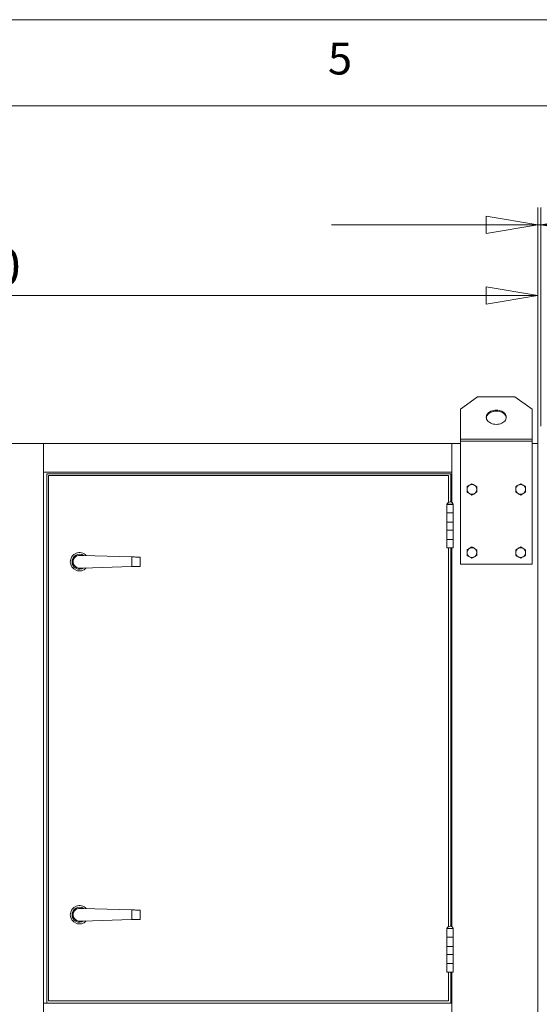
# Model space of a CAD drawing. Units: millimetres. Extents: x 0 to 420, y 0 to 297.
# Drawn here: x 216 to 246, y 235 to 292 of the extents above; entities that cross this region are included whole.
import ezdxf

# ---------------------------------------------------------------- set-up
doc = ezdxf.new("R2010")
doc.units = ezdxf.units.MM
doc.styles.add('SLDTEXTSTYLE0', font='TXT', dxfattribs={"width": 0.75})
doc.dimstyles.new('SLDDIMSTYLE0', dxfattribs={"dimtxt": 2.116667, "dimasz": 3, "dimexe": 0, "dimexo": 0.0625, "dimgap": 0.529167, "dimtad": 1, "dimdec": 1, "dimlfac": 30, "dimrnd": 1e-09, "dimzin": 12, "dimdsep": 46, "dimtxsty": 'SLDTEXTSTYLE0', "dimblk1": 'CLOSED', "dimblk2": 'CLOSED', "dimsah": 1, "dimcen": 0.09, "dimadec": 0, "dimazin": 3, "dimtfac": 1, "dimtdec": 1, "dimtofl": 0, "dimtmove": 0, "dimatfit": 3, "dimldrblk": 'CLOSED', "dimfxl": 0, "dimfrac": 2, "dimtolj": 1, "dimtzin": 12, "dimarcsym": 0})
doc.dimstyles.new('SLDDIMSTYLE1', dxfattribs={"dimtxt": 2.116667, "dimasz": 3, "dimexe": 0, "dimexo": 0.0625, "dimgap": 0.529167, "dimtad": 1, "dimdec": 1, "dimlfac": 30, "dimrnd": 1e-09, "dimzin": 12, "dimdsep": 46, "dimtxsty": 'SLDTEXTSTYLE0', "dimblk1": 'CLOSED', "dimblk2": 'CLOSED', "dimsah": 1, "dimcen": 0.09, "dimadec": 0, "dimazin": 3, "dimtfac": 1, "dimtdec": 1, "dimtmove": 0, "dimatfit": 0, "dimldrblk": 'CLOSED', "dimfxl": 0, "dimfrac": 2, "dimtolj": 1, "dimtzin": 12, "dimarcsym": 0})

# ---------------------------------------------------------------- blocks, each defined once
blk = doc.blocks.new('_CLOSED')
at = {"color": 0, "linetype": 'ByBlock', "lineweight": -2}
for p, q in [((-1, 0.166667), (0, 0)), ((-1, 0.166667), (-1, -0.166667)), ((0, 0), (-1, -0.166667)), ((0, 0), (-1, 0))]:
    blk.add_line(p, q, dxfattribs=at)
blk = doc.blocks.new('*D15')
at = {"color": 7, "linetype": 'Continuous', "lineweight": 0}
for p, q in [((179.696, 201.722), (179.696, 276.985)), ((246.363, 201.722), (246.363, 276.985)), ((179.696, 275.985), (246.363, 275.985))]:
    blk.add_line(p, q, dxfattribs=at)
at = {"color": 7, "linetype": 'Continuous', "lineweight": 0, "xscale": 3, "yscale": 3, "rotation": 180.0000000000004}
blk.add_blockref('_CLOSED', (179.696, 275.985, -0.772), dxfattribs=at)
at = {"color": 7, "linetype": 'Continuous', "lineweight": 0, "xscale": 3, "yscale": 3}
blk.add_blockref('_CLOSED', (246.363, 275.985, -0.772), dxfattribs=at)
at = {"color": 7, "linetype": 'Continuous', "lineweight": 0, "insert": (209.903, 278.713), "char_height": 2.1167, "attachment_point": 1, "style": 'SLDTEXTSTYLE0'}
blk.add_mtext('2000', dxfattribs=at)
blk = doc.blocks.new('*D18')
at = {"color": 7, "linetype": 'Continuous', "lineweight": 0}
for p, q in [((246.363, 268.389), (246.363, 281.089)), ((246.53, 268.389), (246.53, 281.089)), ((246.363, 280.089), (234.363, 280.089)), ((246.363, 280.089), (246.53, 280.089)), ((246.53, 280.089), (258.567, 280.089))]:
    blk.add_line(p, q, dxfattribs=at)
at = {"color": 7, "linetype": 'Continuous', "lineweight": 0, "xscale": 3, "yscale": 3}
blk.add_blockref('_CLOSED', (246.363, 280.089, -0.772), dxfattribs=at)
at = {"color": 7, "linetype": 'Continuous', "lineweight": 0, "xscale": 3, "yscale": 3, "rotation": 180.0000000000004}
blk.add_blockref('_CLOSED', (246.53, 280.089, -0.772), dxfattribs=at)
at = {"color": 7, "linetype": 'Continuous', "lineweight": 0, "insert": (255.418, 282.818), "char_height": 2.117, "attachment_point": 1, "style": 'SLDTEXTSTYLE0'}
blk.add_mtext('5', dxfattribs=at)

msp = doc.modelspace()

# ---------------------------------------------------------------- linework, layer by layer
at = {"color": 9, "linetype": 'Continuous', "lineweight": 0}
for p, q in [((415, 292), (5, 292)), ((410, 287), (10, 287))]:
    msp.add_line(p, q, dxfattribs=at)
at = {"color": 7, "linetype": 'Continuous', "lineweight": 15}
for p, q in [((242.863, 270.0894), (241.863, 269.3823)), ((242.863, 270.0894), (245.0296, 270.0894)), ((246.0296, 269.3823), (245.0296, 270.0894)), ((241.863, 267.6389), (241.863, 269.3823)), ((246.0296, 269.3823), (246.0296, 267.6389)), ((241.863, 267.6389), (246.0296, 267.6389)), ((241.863, 267.5211), (241.863, 267.6389)), ((246.0296, 267.6389), (246.0296, 267.5211)), ((208.413, 267.3889), (217.6463, 267.3889)), ((217.6463, 267.3889), (217.6463, 200.7223)), ((241.363, 267.3889), (217.6463, 267.3889)), ((241.363, 267.3889), (241.363, 263.9643)), ((241.363, 267.3889), (241.863, 267.3889)), ((241.863, 267.5211), (241.863, 260.3889)), ((246.0296, 267.5211), (241.863, 267.5211)), ((246.0296, 260.3889), (246.0296, 267.5211)), ((246.0296, 267.3889), (246.363, 267.3889)), ((246.363, 267.3889), (246.363, 200.7223)), ((241.363, 265.7223), (217.6463, 265.7223)), ((217.8296, 234.8889), (217.8296, 265.6223)), ((217.8296, 265.6223), (241.2963, 265.6223)), ((217.9296, 265.5223), (217.9296, 235.0223)), ((241.163, 265.5223), (217.9296, 265.5223)), ((241.163, 263.9643), (241.163, 265.5223)), ((241.2963, 265.6223), (241.2963, 263.9894)), ((241.0796, 263.8589), (241.0796, 263.8556)), ((241.0796, 263.8589), (241.4463, 263.8589)), ((241.0796, 263.8556), (241.0796, 263.3556)), ((241.0796, 263.8556), (241.4463, 263.8556)), ((241.4463, 263.8556), (241.4463, 263.8589)), ((241.4463, 263.3556), (241.4463, 263.8556)), ((241.0796, 263.3556), (241.0796, 262.8223)), ((241.0796, 263.3556), (241.4463, 263.3556)), ((241.4463, 262.8223), (241.4463, 263.3556)), ((241.0796, 262.8223), (241.0796, 262.3556)), ((241.4463, 262.8223), (241.0796, 262.8223)), ((241.4463, 262.3556), (241.4463, 262.8223)), ((241.0796, 262.3556), (241.0796, 261.8223)), ((241.0796, 262.3556), (241.4463, 262.3556)), ((241.4463, 261.8223), (241.4463, 262.3556)), ((241.0796, 261.8223), (241.0796, 261.3223)), ((241.4463, 261.8223), (241.0796, 261.8223)), ((241.4463, 261.3223), (241.0796, 261.3223)), ((241.163, 239.331), (241.163, 261.3223)), ((241.2963, 261.3223), (241.2963, 239.356)), ((241.363, 261.3223), (241.363, 239.331)), ((241.4463, 261.3223), (241.4463, 261.8223)), ((219.9032, 260.8889), (219.7904, 260.8889)), ((222.763, 260.8038), (219.9032, 260.8889)), ((222.763, 260.2407), (222.763, 260.8038)), ((223.263, 260.2556), (223.263, 260.7889)), ((219.9032, 260.1556), (222.763, 260.2407)), ((241.863, 260.3889), (246.0296, 260.3889)), ((219.9032, 260.1556), (219.7904, 260.1556)), ((219.9032, 240.3889), (219.7904, 240.3889)), ((222.763, 240.3038), (219.9032, 240.3889)), ((222.763, 239.7407), (222.763, 240.3038)), ((223.263, 239.7556), (223.263, 240.2889)), ((219.9032, 239.6556), (219.7904, 239.6556)), ((219.9032, 239.6556), (222.763, 239.7407)), ((241.0796, 239.2256), (241.0796, 239.2223)), ((241.0796, 239.2256), (241.4463, 239.2256)), ((241.0796, 239.2223), (241.0796, 238.7223)), ((241.0796, 239.2223), (241.4463, 239.2223)), ((241.4463, 239.2223), (241.4463, 239.2256)), ((241.4463, 238.7223), (241.4463, 239.2223)), ((241.0796, 238.7223), (241.0796, 238.1889)), ((241.0796, 238.7223), (241.4463, 238.7223)), ((241.4463, 238.1889), (241.4463, 238.7223)), ((241.0796, 238.1889), (241.0796, 237.7223)), ((241.4463, 238.1889), (241.0796, 238.1889)), ((241.4463, 237.7223), (241.4463, 238.1889)), ((241.0796, 237.7223), (241.0796, 237.1889)), ((241.0796, 237.7223), (241.4463, 237.7223)), ((241.4463, 237.1889), (241.4463, 237.7223)), ((241.0796, 237.1889), (241.0796, 236.6889)), ((241.4463, 237.1889), (241.0796, 237.1889)), ((241.4463, 236.6889), (241.4463, 237.1889)), ((241.4463, 236.6889), (241.0796, 236.6889)), ((241.163, 235.0223), (241.163, 236.6889)), ((241.2963, 236.6889), (241.2963, 234.8889)), ((241.363, 236.6889), (241.363, 233.1976)), ((217.9296, 235.0223), (241.163, 235.0223)), ((241.363, 234.8889), (217.6463, 234.8889))]:
    msp.add_line(p, q, dxfattribs=at)
at = {"color": 7, "linetype": 'Continuous', "lineweight": 15, "flags": 128}
for points in [[(243.9463, 268.4984), (244.0293, 268.5026), (244.1106, 268.5151), (244.1886, 268.5357), (244.2617, 268.5639), (244.3283, 268.5992), (244.3872, 268.6408), (244.437, 268.6879), (244.4769, 268.7395), (244.506, 268.7947), (244.5237, 268.8522), (244.5296, 268.9109), (244.5237, 268.9696), (244.506, 269.0271), (244.4769, 269.0822), (244.437, 269.1339), (244.3872, 269.181), (244.3283, 269.2226), (244.2617, 269.2579), (244.1886, 269.2861), (244.1106, 269.3067), (244.0293, 269.3192), (243.9463, 269.3234), (243.8633, 269.3192), (243.782, 269.3067), (243.704, 269.2861), (243.6309, 269.2579), (243.5643, 269.2226), (243.5055, 269.181), (243.4556, 269.1339), (243.4157, 269.0822), (243.3866, 269.0271), (243.3689, 268.9696), (243.363, 268.9109), (243.3689, 268.8522), (243.3866, 268.7947), (243.4157, 268.7395), (243.4556, 268.6879), (243.5055, 268.6408), (243.5643, 268.5992), (243.6309, 268.5639), (243.704, 268.5357), (243.782, 268.5151), (243.8633, 268.5026), (243.9463, 268.4984)], [(243.3645, 268.8814), (243.3689, 268.9107), (243.3866, 268.9682), (243.4157, 269.0233), (243.4556, 269.075), (243.5055, 269.1221), (243.5643, 269.1637), (243.6309, 269.199), (243.704, 269.2272), (243.782, 269.2477), (243.8633, 269.2602), (243.9463, 269.2644), (244.0293, 269.2602), (244.1106, 269.2477), (244.1886, 269.2272), (244.2617, 269.199), (244.3283, 269.1637), (244.3872, 269.1221), (244.437, 269.075), (244.4769, 269.0233), (244.506, 268.9682), (244.5237, 268.9107), (244.5281, 268.8814)], [(222.763, 260.8038), (222.8412, 260.8015), (222.9175, 260.7992), (222.99, 260.7971), (223.0569, 260.7951), (223.1165, 260.7933), (223.1675, 260.7918), (223.2085, 260.7906), (223.2385, 260.7897), (223.2568, 260.7891), (223.263, 260.7889)], [(223.263, 260.2556), (223.2568, 260.2554), (223.2385, 260.2549), (223.2085, 260.254), (223.1675, 260.2528), (223.1165, 260.2512), (223.0569, 260.2495), (222.99, 260.2475), (222.9175, 260.2453), (222.8412, 260.243), (222.763, 260.2407)], [(222.763, 240.3038), (222.8412, 240.3015), (222.9175, 240.2992), (222.99, 240.2971), (223.0569, 240.2951), (223.1165, 240.2933), (223.1675, 240.2918), (223.2085, 240.2906), (223.2385, 240.2897), (223.2568, 240.2891), (223.263, 240.2889)], [(223.263, 239.7556), (223.2568, 239.7554), (223.2385, 239.7549), (223.2085, 239.754), (223.1675, 239.7528), (223.1165, 239.7512), (223.0569, 239.7495), (222.99, 239.7475), (222.9175, 239.7453), (222.8412, 239.743), (222.763, 239.7407)]]:
    msp.add_lwpolyline(points, dxfattribs=at)
at = {"color": 7, "linetype": 'Continuous', "lineweight": 15}
for centre, radius, start, end in [((242.5296, 264.7223), 0.2833, 120, 180), ((242.5296, 264.7223), 0.2833, 60, 120), ((242.5296, 264.7223), 0.2833, 0, 60), ((245.363, 264.7223), 0.2833, 120, 180), ((245.363, 264.7223), 0.2833, 60, 120), ((245.363, 264.7223), 0.2833, 0, 60), ((242.5296, 264.7223), 0.2833, 180, 240), ((242.5296, 264.7223), 0.2833, 240, 300), ((242.5296, 264.7223), 0.2833, 300, 0), ((245.363, 264.7223), 0.2833, 180, 240), ((245.363, 264.7223), 0.2833, 240, 300), ((245.363, 264.7223), 0.2833, 300, 0), ((241.263, 263.7996), 0.1927, 90, 162.05475), ((241.263, 263.7996), 0.1927, 17.94525, 90), ((242.5296, 261.0556), 0.2833, 60, 120), ((245.363, 261.0556), 0.2833, 60, 120), ((219.7296, 260.5223), 0.5333, 42.472, 180), ((219.7296, 260.5223), 0.4333, 57.35363, 180), ((219.7296, 260.5223), 0.3717, 80.59121, 279.40879), ((242.5296, 261.0556), 0.2833, 120, 180), ((242.5296, 261.0556), 0.2833, 180, 240), ((242.5296, 261.0556), 0.2833, 240, 300), ((242.5296, 261.0556), 0.2833, 360, 60), ((242.5296, 261.0556), 0.2833, 300, 360), ((245.363, 261.0556), 0.2833, 120, 180), ((245.363, 261.0556), 0.2833, 180, 240), ((245.363, 261.0556), 0.2833, 240, 300), ((245.363, 261.0556), 0.2833, 360, 60), ((245.363, 261.0556), 0.2833, 300, 360), ((219.7296, 260.5223), 0.5333, 180, 317.528), ((219.7296, 260.5223), 0.4333, 180, 302.64637), ((219.7296, 240.0223), 0.5333, 42.472, 180), ((219.7296, 240.0223), 0.4333, 57.35363, 180), ((219.7296, 240.0223), 0.3717, 80.59121, 279.40879), ((219.7296, 240.0223), 0.5333, 180, 317.528), ((219.7296, 240.0223), 0.4333, 180, 302.64637), ((241.263, 239.1662), 0.1927, 90, 162.05475), ((241.263, 239.1662), 0.1927, 17.94525, 90)]:
    msp.add_arc(centre, radius, start, end, dxfattribs=at)
for points, knots in [([(242.388, 264.9676), (242.3846, 264.9657), (242.3592, 264.951), (242.3112, 264.9233), (242.2681, 264.8984), (242.2463, 264.8858)], [0, 0, 0, 0, 0.0700876, 0.5307847, 1, 1, 1, 1]), ([(242.2463, 264.8858), (242.2463, 264.8436), (242.2463, 264.7896), (242.2463, 264.7343), (242.2463, 264.7223)], [0, 0, 0, 0, 0.78244, 1, 1, 1, 1]), ([(242.5296, 265.0494), (242.5066, 265.0361), (242.4602, 265.0093), (242.4122, 264.9816), (242.388, 264.9676)], [0, 0, 0, 0, 0.4954533, 1, 1, 1, 1]), ([(242.6713, 264.9676), (242.6679, 264.9696), (242.6425, 264.9843), (242.5946, 265.0119), (242.5514, 265.0369), (242.5296, 265.0494)], [0, 0, 0, 0, 0.0700765, 0.5307791, 1, 1, 1, 1]), ([(242.813, 264.8858), (242.79, 264.8991), (242.7435, 264.9259), (242.6955, 264.9537), (242.6713, 264.9676)], [0, 0, 0, 0, 0.4954592, 1, 1, 1, 1]), ([(242.813, 264.7223), (242.813, 264.7343), (242.813, 264.7896), (242.813, 264.8436), (242.813, 264.8858)], [0, 0, 0, 0, 0.21756, 1, 1, 1, 1]), ([(245.2213, 264.9676), (245.2179, 264.9657), (245.1925, 264.951), (245.1446, 264.9233), (245.1014, 264.8984), (245.0796, 264.8858)], [0, 0, 0, 0, 0.0700876, 0.5307847, 1, 1, 1, 1]), ([(245.0796, 264.8858), (245.0796, 264.8436), (245.0796, 264.7896), (245.0796, 264.7343), (245.0796, 264.7223)], [0, 0, 0, 0, 0.78244, 1, 1, 1, 1]), ([(245.363, 265.0494), (245.34, 265.0361), (245.2935, 265.0093), (245.2455, 264.9816), (245.2213, 264.9676)], [0, 0, 0, 0, 0.4954584, 1, 1, 1, 1]), ([(245.5046, 264.9676), (245.5013, 264.9696), (245.4758, 264.9843), (245.4279, 265.0119), (245.3847, 265.0369), (245.363, 265.0494)], [0, 0, 0, 0, 0.0700868, 0.5307791, 1, 1, 1, 1]), ([(245.6463, 264.8858), (245.6233, 264.8991), (245.5769, 264.9259), (245.5289, 264.9537), (245.5046, 264.9676)], [0, 0, 0, 0, 0.4954694, 1, 1, 1, 1]), ([(245.6463, 264.7223), (245.6463, 264.7343), (245.6463, 264.7896), (245.6463, 264.8436), (245.6463, 264.8858)], [0, 0, 0, 0, 0.21756, 1, 1, 1, 1]), ([(242.2463, 264.7223), (242.2463, 264.6776), (242.2463, 264.6222), (242.2463, 264.5689), (242.2463, 264.5587)], [0, 0, 0, 0, 0.80724308, 1, 1, 1, 1]), ([(242.2463, 264.5587), (242.2693, 264.5454), (242.3157, 264.5186), (242.3638, 264.4909), (242.388, 264.4769)], [0, 0, 0, 0, 0.4954533, 1, 1, 1, 1]), ([(242.388, 264.4769), (242.3913, 264.475), (242.4168, 264.4603), (242.4647, 264.4326), (242.5079, 264.4077), (242.5296, 264.3951)], [0, 0, 0, 0, 0.07008841, 0.53079092, 1, 1, 1, 1]), ([(242.5296, 264.3951), (242.5526, 264.4084), (242.5991, 264.4352), (242.6471, 264.4629), (242.6713, 264.4769)], [0, 0, 0, 0, 0.4954635, 1, 1, 1, 1]), ([(242.6713, 264.4769), (242.6747, 264.4788), (242.7001, 264.4935), (242.748, 264.5212), (242.7912, 264.5461), (242.813, 264.5587)], [0, 0, 0, 0, 0.0700988, 0.5307909, 1, 1, 1, 1]), ([(242.813, 264.5587), (242.813, 264.5689), (242.813, 264.6222), (242.813, 264.6776), (242.813, 264.7223)], [0, 0, 0, 0, 0.19275692, 1, 1, 1, 1]), ([(245.0796, 264.7223), (245.0796, 264.6776), (245.0796, 264.6222), (245.0796, 264.5689), (245.0796, 264.5587)], [0, 0, 0, 0, 0.80724308, 1, 1, 1, 1]), ([(245.0796, 264.5587), (245.1026, 264.5454), (245.1491, 264.5186), (245.1971, 264.4909), (245.2213, 264.4769)], [0, 0, 0, 0, 0.4954635, 1, 1, 1, 1]), ([(245.2213, 264.4769), (245.2247, 264.475), (245.2501, 264.4603), (245.298, 264.4326), (245.3412, 264.4077), (245.363, 264.3951)], [0, 0, 0, 0, 0.0700981, 0.5307856, 1, 1, 1, 1]), ([(245.363, 264.3951), (245.386, 264.4084), (245.4324, 264.4352), (245.4804, 264.4629), (245.5046, 264.4769)], [0, 0, 0, 0, 0.4954533, 1, 1, 1, 1]), ([(245.5046, 264.4769), (245.508, 264.4788), (245.5334, 264.4935), (245.5814, 264.5212), (245.6245, 264.5461), (245.6463, 264.5587)], [0, 0, 0, 0, 0.07008841, 0.53079092, 1, 1, 1, 1]), ([(245.6463, 264.5587), (245.6463, 264.5689), (245.6463, 264.6222), (245.6463, 264.6776), (245.6463, 264.7223)], [0, 0, 0, 0, 0.19275692, 1, 1, 1, 1]), ([(242.5296, 261.3828), (242.5066, 261.3695), (242.4602, 261.3427), (242.4122, 261.315), (242.388, 261.301)], [0, 0, 0, 0, 0.4954533, 1, 1, 1, 1]), ([(242.6713, 261.301), (242.6679, 261.3029), (242.6425, 261.3176), (242.5946, 261.3453), (242.5514, 261.3702), (242.5296, 261.3828)], [0, 0, 0, 0, 0.0700884, 0.5307791, 1, 1, 1, 1]), ([(245.363, 261.3828), (245.34, 261.3695), (245.2935, 261.3427), (245.2455, 261.315), (245.2213, 261.301)], [0, 0, 0, 0, 0.4954584, 1, 1, 1, 1]), ([(245.5046, 261.301), (245.5013, 261.3029), (245.4759, 261.3176), (245.4279, 261.3453), (245.3847, 261.3702), (245.363, 261.3828)], [0, 0, 0, 0, 0.0700988, 0.5307792, 1, 1, 1, 1]), ([(242.388, 261.301), (242.3846, 261.299), (242.3592, 261.2844), (242.3112, 261.2567), (242.2681, 261.2318), (242.2463, 261.2192)], [0, 0, 0, 0, 0.0700876, 0.5307847, 1, 1, 1, 1]), ([(242.2463, 261.2192), (242.2463, 261.177), (242.2463, 261.123), (242.2463, 261.0676), (242.2463, 261.0556)], [0, 0, 0, 0, 0.78244, 1, 1, 1, 1]), ([(242.2463, 261.0556), (242.2463, 261.0109), (242.2463, 260.9555), (242.2463, 260.9023), (242.2463, 260.892)], [0, 0, 0, 0, 0.8072618, 1, 1, 1, 1]), ([(242.2463, 260.892), (242.2693, 260.8787), (242.3157, 260.8519), (242.3638, 260.8242), (242.388, 260.8102)], [0, 0, 0, 0, 0.4954592, 1, 1, 1, 1]), ([(242.388, 260.8102), (242.3913, 260.8083), (242.4168, 260.7936), (242.4647, 260.7659), (242.5079, 260.741), (242.5296, 260.7284)], [0, 0, 0, 0, 0.07008841, 0.53079092, 1, 1, 1, 1]), ([(242.5296, 260.7284), (242.5526, 260.7417), (242.5991, 260.7685), (242.6471, 260.7962), (242.6713, 260.8102)], [0, 0, 0, 0, 0.4954635, 1, 1, 1, 1]), ([(242.813, 261.2192), (242.79, 261.2325), (242.7435, 261.2593), (242.6955, 261.287), (242.6713, 261.301)], [0, 0, 0, 0, 0.4954592, 1, 1, 1, 1]), ([(242.6713, 260.8102), (242.6747, 260.8122), (242.7001, 260.8268), (242.748, 260.8545), (242.7912, 260.8794), (242.813, 260.892)], [0, 0, 0, 0, 0.070098, 0.5307847, 1, 1, 1, 1]), ([(242.813, 261.0556), (242.813, 261.0676), (242.813, 261.123), (242.813, 261.177), (242.813, 261.2192)], [0, 0, 0, 0, 0.21756, 1, 1, 1, 1]), ([(242.813, 260.892), (242.813, 260.9023), (242.813, 260.9555), (242.813, 261.0109), (242.813, 261.0556)], [0, 0, 0, 0, 0.1927382, 1, 1, 1, 1]), ([(245.2213, 261.301), (245.2179, 261.299), (245.1925, 261.2844), (245.1446, 261.2567), (245.1014, 261.2318), (245.0796, 261.2192)], [0, 0, 0, 0, 0.0700876, 0.5307847, 1, 1, 1, 1]), ([(245.0796, 261.2192), (245.0796, 261.177), (245.0796, 261.123), (245.0796, 261.0676), (245.0796, 261.0556)], [0, 0, 0, 0, 0.78244, 1, 1, 1, 1]), ([(245.0796, 261.0556), (245.0796, 261.0109), (245.0796, 260.9555), (245.0796, 260.9023), (245.0796, 260.892)], [0, 0, 0, 0, 0.8072618, 1, 1, 1, 1]), ([(245.0796, 260.892), (245.1026, 260.8787), (245.1491, 260.8519), (245.1971, 260.8242), (245.2213, 260.8102)], [0, 0, 0, 0, 0.4954694, 1, 1, 1, 1]), ([(245.2213, 260.8102), (245.2247, 260.8083), (245.2501, 260.7936), (245.298, 260.7659), (245.3412, 260.741), (245.363, 260.7284)], [0, 0, 0, 0, 0.0700981, 0.5307856, 1, 1, 1, 1]), ([(245.363, 260.7284), (245.386, 260.7417), (245.4324, 260.7685), (245.4804, 260.7962), (245.5046, 260.8102)], [0, 0, 0, 0, 0.4954533, 1, 1, 1, 1]), ([(245.6463, 261.2192), (245.6233, 261.2325), (245.5769, 261.2593), (245.5289, 261.287), (245.5046, 261.301)], [0, 0, 0, 0, 0.4954694, 1, 1, 1, 1]), ([(245.5046, 260.8102), (245.508, 260.8122), (245.5334, 260.8268), (245.5814, 260.8545), (245.6245, 260.8794), (245.6463, 260.892)], [0, 0, 0, 0, 0.0700876, 0.5307847, 1, 1, 1, 1]), ([(245.6463, 261.0556), (245.6463, 261.0676), (245.6463, 261.123), (245.6463, 261.177), (245.6463, 261.2192)], [0, 0, 0, 0, 0.21756, 1, 1, 1, 1]), ([(245.6463, 260.892), (245.6463, 260.9023), (245.6463, 260.9555), (245.6463, 261.0109), (245.6463, 261.0556)], [0, 0, 0, 0, 0.1927382, 1, 1, 1, 1])]:
    msp.add_open_spline(points, degree=3, knots=knots, dxfattribs=at)

# ---------------------------------------------------------------- texts
at = {"color": 7, "linetype": 'Continuous', "lineweight": 0, "insert": (234.1667, 290.668), "char_height": 1.8521, "attachment_point": 1, "style": 'SLDTEXTSTYLE0'}
msp.add_mtext('5', dxfattribs=at)

# ---------------------------------------------------------------- dimensions: what is measured, and where the dimension line sits
at = {"color": 7, "linetype": 'Continuous', "lineweight": 0}
for base, p1, p2, dimstyle, picture, middle in [((246.5296, 280.0894), (246.363, 267.3889), (246.5296, 267.3889), 'SLDDIMSTYLE1', '*D18', (256.1986, 280.0894)), ((246.363, 275.9845), (179.6963, 200.7223), (246.363, 200.7223), 'SLDDIMSTYLE0', '*D15', (213.0296, 275.9845))]:
    dim = msp.add_linear_dim(base=base, p1=p1, p2=p2, dimstyle=dimstyle, dxfattribs=at)
    dim.commit()
    dim.dimension.update_dxf_attribs({"geometry": picture, "text_midpoint": middle, "dimtype": 160})

doc.saveas('drawing.dxf')
